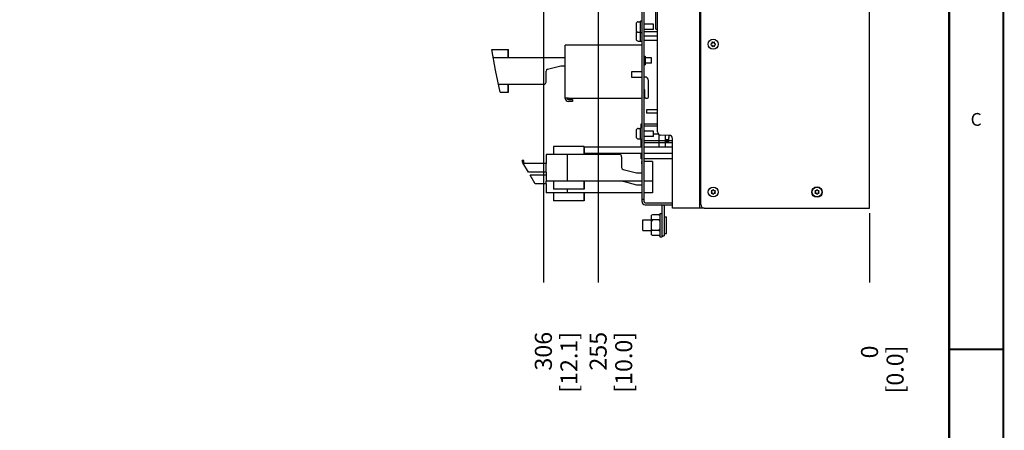
# Model space of a CAD drawing. Units: millimetres. Extents: x 0 to 559, y 0 to 432.
# Drawn here: x 328 to 559, y 197 to 293 of the extents above; entities that cross this region are included whole.
import ezdxf

# ---------------------------------------------------------------- set-up
doc = ezdxf.new("R2010")
doc.units = ezdxf.units.MM
doc.header["$LTSCALE"] = 30.734
doc.layers.get('0').update_dxf_attribs({"linetype": 'CONTINUOUS'})
for name, color, linetype in [('0004___ALL_AXES_PRT', 7, 'CONTINUOUS'), ('002___PRT_ALL_AXES', 7, 'CONTINUOUS'), ('02___PRT_ALL_AXES', 7, 'CONTINUOUS'), ('CHAMFERS', 7, 'CONTINUOUS'), ('DATUM', 7, 'CONTINUOUS'), ('DRAFTS', 7, 'CONTINUOUS'), ('ECAD_613B3128-ODD_I_OX2_H160_16', 7, 'CONTINUOUS'), ('ROUNDS', 7, 'CONTINUOUS')]:
    doc.layers.add(name, color=color, linetype=linetype)
doc.styles.get("Standard").update_dxf_attribs({"font": 'txt', "width": 0.8})
doc.dimstyles.new('DIMSTYLE_5', dxfattribs={"dimtxt": 4, "dimasz": 4.8, "dimexe": 3.2, "dimexo": 1.6, "dimtad": 0, "dimtih": 1, "dimtoh": 1, "dimdec": 0, "dimlfac": 4, "dimzin": 0, "dimdsep": 46, "dimtxsty": 'STANDARD', "dimblk": 'CLOSED', "dimblk1": 'CLOSED', "dimblk2": 'CLOSED', "dimcen": 0.09, "dimadec": 0, "dimazin": 0, "dimtfac": 1, "dimtdec": 0, "dimtofl": 0, "dimtmove": 0, "dimatfit": 3, "dimldrblk": 'CLOSED', "dimfxl": 1, "dimtolj": 1, "dimtzin": 0, "dimarcsym": 0})
doc.dimstyles.new('DIMSTYLE_6', dxfattribs={"dimtxt": 4, "dimasz": 4.8, "dimexe": 3.2, "dimexo": 1.6, "dimtad": 0, "dimtih": 1, "dimtoh": 1, "dimdec": 0, "dimlfac": 4, "dimzin": 0, "dimdsep": 46, "dimtxsty": 'STANDARD', "dimblk": 'CLOSED', "dimblk1": 'CLOSED', "dimblk2": 'CLOSED', "dimcen": 0.09, "dimadec": 0, "dimazin": 0, "dimtp": 0.1, "dimtm": 0.1, "dimtfac": 1, "dimtdec": 0, "dimtofl": 0, "dimtmove": 0, "dimatfit": 3, "dimldrblk": 'CLOSED', "dimfxl": 1, "dimtolj": 1, "dimtzin": 0, "dimarcsym": 0})

# ---------------------------------------------------------------- blocks, each defined once
blk = doc.blocks.new('*D31')
at = {"color": 2, "linetype": 'CONTINUOUS'}
for p, q in [((330.97, 343.15), (333.95, 359.74)), ((333.95, 359.74), (337.56, 359.74)), ((308.3, 343.15), (330.97, 343.15))]:
    blk.add_line(p, q, dxfattribs=at)
at = {"color": 2, "linetype": 'CONTINUOUS', "insert": (339.56, 361.74), "char_height": 4, "width": 19.2, "attachment_point": 1, "line_spacing_factor": 0.9}
blk.add_mtext('376\\P[14.8]', dxfattribs=at)
blk = doc.blocks.new('_CLOSED')
at = {"color": 0, "linetype": 'BYBLOCK'}
for p, q in [((0, 0), (-1, 0.167)), ((-1, 0.167), (-1, -0.167)), ((-1, -0.167), (0, 0)), ((-1, 0), (0, 0))]:
    blk.add_line(p, q, dxfattribs=at)
blk = doc.blocks.new('*D33')
at = {"color": 2, "linetype": 'CONTINUOUS'}
blk.add_line((527.43, 247.88), (527.43, 231.61), dxfattribs=at)
at = {"color": 2, "linetype": 'CONTINUOUS', "insert": (525.43, 216.81), "char_height": 4, "width": 16, "attachment_point": 3, "rotation": 90, "line_spacing_factor": 0.9}
blk.add_mtext('0\\P[0.0]', dxfattribs=at)
blk = doc.blocks.new('*D34')
at = {"color": 2, "linetype": 'CONTINUOUS'}
blk.add_line((463.76, 324.86), (463.76, 231.61), dxfattribs=at)
at = {"color": 2, "linetype": 'CONTINUOUS', "insert": (461.76, 220.01), "char_height": 4, "width": 19.2, "attachment_point": 3, "rotation": 90, "line_spacing_factor": 0.9}
blk.add_mtext('255\\P[10.0]', dxfattribs=at)
blk = doc.blocks.new('*D35')
at = {"color": 2, "linetype": 'CONTINUOUS'}
blk.add_line((527.43, 247.88), (527.43, 231.61), dxfattribs=at)
at = {"color": 2, "linetype": 'CONTINUOUS', "insert": (525.43, 216.81), "char_height": 4, "width": 16, "attachment_point": 3, "rotation": 90, "line_spacing_factor": 0.9}
blk.add_mtext('0\\P[0.0]', dxfattribs=at)
blk = doc.blocks.new('*D36')
at = {"color": 2, "linetype": 'CONTINUOUS'}
blk.add_line((450.91, 339.05), (450.91, 231.61), dxfattribs=at)
at = {"color": 2, "linetype": 'CONTINUOUS', "insert": (448.91, 220.01), "char_height": 4, "width": 19.2, "attachment_point": 3, "rotation": 90, "line_spacing_factor": 0.9}
blk.add_mtext('306\\P[12.1]', dxfattribs=at)

msp = doc.modelspace()

# ---------------------------------------------------------------- linework, layer by layer
at = {"color": 7, "linetype": 'CONTINUOUS'}
for p, q in [((527.43, 249.08), (527.43, 369.4)), ((487.61, 249.08), (487.61, 332.38)), ((472.68, 292.3), (472.68, 290.85)), ((472.68, 290.22), (472.68, 288.77)), ((456.06, 274.82), (456.06, 287.33)), ((474.06, 287.33), (456.06, 287.33)), ((490.44, 287.7), (490.2, 287.56)), ((490.2, 287.49), (490.44, 287.34)), ((490.44, 287.99), (490.44, 287.7)), ((490.44, 287.34), (490.44, 287.06)), ((490.76, 287.88), (490.51, 288.03)), ((490.51, 287.02), (490.76, 287.16)), ((491.01, 288.03), (490.76, 287.88)), ((490.76, 287.16), (491.01, 287.02)), ((491.07, 287.7), (491.07, 287.99)), ((491.32, 287.56), (491.07, 287.7)), ((491.07, 287.34), (491.32, 287.49)), ((491.07, 287.06), (491.07, 287.34)), ((439.68, 281.44), (438.85, 286.26)), ((438.85, 286.26), (442.74, 286.26)), ((439.17, 284.38), (456.06, 284.38)), ((442.66, 284.38), (442.66, 286.26)), ((442.74, 284.38), (442.74, 286.26)), ((451.91, 281.67), (455.03, 282.46)), ((455.03, 282.46), (456.06, 282.46)), ((440.77, 276.26), (439.68, 281.44)), ((451.53, 278.63), (451.53, 281.18)), ((474.06, 281.08), (471.56, 281.08)), ((471.56, 281.08), (471.56, 279.83)), ((471.56, 279.83), (474.06, 279.83)), ((440.38, 278.13), (451.03, 278.13)), ((442.66, 276.26), (442.66, 278.13)), ((442.74, 276.26), (442.74, 278.13)), ((440.77, 276.26), (442.74, 276.26)), ((474.68, 276.83), (474.53, 276.83)), ((456.77, 274.83), (456.06, 274.83)), ((475.76, 272.09), (475.13, 272.09)), ((475.13, 272.09), (475.13, 271.31)), ((475.76, 271.31), (475.13, 271.31)), ((472.68, 267.25), (472.68, 265.8)), ((460.49, 263.51), (453.32, 263.51)), ((453.32, 263.51), (453.32, 261.63)), ((460.41, 263.51), (460.41, 261.63)), ((460.49, 263.51), (460.49, 261.63)), ((468.78, 261.63), (451.53, 261.63)), ((451.53, 261.63), (451.53, 259.51)), ((456.53, 261.63), (456.53, 255.38)), ((469.28, 261.13), (469.28, 258.59)), ((446.13, 259.69), (445.92, 260.2)), ((446.32, 260.2), (445.92, 260.2)), ((447.39, 257.51), (446.13, 259.69)), ((446.32, 259.36), (446.32, 260.2)), ((451.53, 259.51), (446.32, 259.51)), ((451.53, 259.5), (451.53, 259.51)), ((474.03, 259.43), (474.03, 260.01)), ((476.53, 260.01), (474.53, 260.01)), ((476.53, 260.01), (476.53, 252.63)), ((451.53, 257.51), (447.39, 257.51)), ((451.53, 256.76), (447.83, 256.76)), ((448.99, 254.76), (447.83, 256.76)), ((451.53, 257.51), (451.53, 255.38)), ((451.53, 257.51), (451.53, 257.51)), ((469.66, 258.1), (472.78, 257.31)), ((472.78, 257.31), (474.03, 257.31)), ((451.53, 254.76), (448.99, 254.76)), ((474.06, 255.38), (451.53, 255.38)), ((451.53, 254.76), (451.53, 252.63)), ((451.53, 254.76), (451.53, 254.76)), ((451.57, 255.35), (451.57, 255.38)), ((453.32, 255.38), (453.32, 253.51)), ((460.41, 255.38), (460.41, 253.51)), ((460.49, 255.38), (460.49, 253.51)), ((469.66, 255.35), (472.78, 254.56)), ((472.78, 254.56), (474.03, 254.56)), ((476.53, 255.38), (474.53, 255.38)), ((474.06, 252.63), (451.53, 252.63)), ((460.49, 253.51), (453.32, 253.51)), ((453.32, 252.63), (453.32, 250.76)), ((456.53, 253.51), (456.53, 252.63)), ((460.41, 252.63), (460.41, 250.76)), ((460.49, 252.63), (460.49, 250.76)), ((476.53, 252.63), (474.53, 252.63)), ((490.58, 253.09), (490.26, 253.09)), ((490.26, 253.09), (490.41, 252.83)), ((490.41, 252.83), (490.26, 252.57)), ((490.26, 252.57), (490.58, 252.57)), ((490.76, 253.39), (490.58, 253.09)), ((490.58, 252.57), (490.76, 252.26)), ((490.93, 253.09), (490.76, 253.39)), ((490.76, 252.26), (490.93, 252.57)), ((491.26, 253.09), (490.93, 253.09)), ((490.93, 252.57), (491.26, 252.57)), ((491.11, 252.83), (491.26, 253.09)), ((491.26, 252.57), (491.11, 252.83)), ((514.93, 253.09), (514.61, 253.09)), ((514.61, 253.09), (514.76, 252.83)), ((514.76, 252.83), (514.61, 252.57)), ((514.61, 252.57), (514.93, 252.57)), ((515.11, 253.39), (514.93, 253.09)), ((514.93, 252.57), (515.11, 252.26)), ((515.28, 253.09), (515.11, 253.39)), ((515.11, 252.26), (515.28, 252.57)), ((515.61, 253.09), (515.28, 253.09)), ((515.28, 252.57), (515.61, 252.57)), ((515.46, 252.83), (515.61, 253.09)), ((515.61, 252.57), (515.46, 252.83)), ((460.49, 250.76), (453.32, 250.76)), ((474.53, 250.56), (474.53, 251.08)), ((476.51, 247.5), (476.26, 247.37)), ((476.26, 242.75), (476.26, 247.37)), ((478.01, 247.5), (476.51, 247.5)), ((478.01, 247.5), (478.26, 247.37)), ((478.26, 247.81), (478.78, 247.81)), ((478.26, 247.81), (478.26, 242.31)), ((487.61, 249.08), (481.21, 249.08)), ((526.48, 249.08), (527.43, 249.08)), ((476.51, 246.28), (476.26, 246.4)), ((476.51, 246.28), (476.26, 246.03)), ((478.01, 246.28), (476.51, 246.28)), ((478.01, 246.28), (478.26, 246.4)), ((478.01, 246.28), (478.26, 246.03)), ((476.51, 243.84), (476.26, 244.09)), ((476.51, 243.84), (476.26, 243.71)), ((476.51, 242.62), (476.26, 242.75)), ((478.01, 243.84), (476.51, 243.84)), ((478.01, 242.62), (476.51, 242.62)), ((478.01, 243.84), (478.26, 244.09)), ((478.01, 243.84), (478.26, 243.71)), ((478.01, 242.62), (478.26, 242.75)), ((478.78, 242.59), (478.78, 242.31)), ((478.26, 242.31), (478.78, 242.31))]:
    msp.add_line(p, q, dxfattribs=at)
at = {"color": 3, "linetype": 'CONTINUOUS'}
for p, q in [((456.53, 274.82), (456.53, 274.83)), ((474.06, 250.56), (474.06, 251.08))]:
    msp.add_line(p, q, dxfattribs=at)
at = {"color": 7, "linetype": 'CONTINUOUS', "const_width": 0.5}
for points in [[(558.8, 0), (558.8, 431.8)], [(546.1, 19.05), (546.1, 412.75)], [(558.8, 215.9), (546.1, 215.9)]]:
    msp.add_lwpolyline(points, dxfattribs=at)
at = {"color": 7, "linetype": 'CONTINUOUS'}
for points in [[(451.58, 258.51), (451.58, 258.72), (451.57, 258.92), (451.56, 259.1), (451.55, 259.25), (451.54, 259.37), (451.54, 259.46), (451.53, 259.5)], [(451.53, 257.51), (451.54, 257.56), (451.54, 257.64), (451.55, 257.76), (451.56, 257.92), (451.57, 258.1), (451.58, 258.3), (451.58, 258.51)], [(451.53, 254.76), (451.54, 254.81), (451.54, 254.89), (451.55, 255.01), (451.56, 255.17), (451.57, 255.35)]]:
    msp.add_lwpolyline(points, dxfattribs=at)
msp.add_circle((490.76, 287.52), 1.18, dxfattribs=at)
for centre, radius, start, end in [((473.18, 292.3), 0.5, 90, 180), ((473.18, 290.85), 0.5, 180, 270), ((473.18, 290.22), 0.5, 141.167, 180), ((473.18, 288.77), 0.5, 180, 270), ((490.76, 287.52), 0.562, 176.251, 183.749), ((490.76, 287.52), 0.562, 116.251, 123.749), ((490.76, 287.52), 0.562, 236.251, 243.749), ((490.76, 287.52), 0.562, 56.251, 63.749), ((490.76, 287.52), 0.562, 296.251, 303.749), ((490.76, 287.52), 0.562, 356.251, 3.749), ((452.03, 281.18), 0.5, 104.2287, 180), ((451.03, 278.63), 0.5, 270, 360), ((456.77, 274.82), 0.713, 180, 270), ((473.18, 267.25), 0.5, 90, 180), ((473.18, 265.8), 0.5, 180, 270), ((468.78, 261.13), 0.5, 0, 90), ((469.78, 258.59), 0.5, 180, 255.7713), ((469.78, 255.84), 0.5, 245.4743, 255.7713), ((474.78, 250.56), 0.25, 180, 270), ((478.53, 249.58), 0.725, 0, 20.3356)]:
    msp.add_arc(centre, radius, start, end, dxfattribs=at)
at = {"color": 3, "linetype": 'CONTINUOUS'}
for centre, radius, start, end in [((456.77, 274.82), 0.237, 180, 270), ((474.78, 250.56), 0.725, 180, 270), ((478.53, 249.58), 0.25, 0, 90)]:
    msp.add_arc(centre, radius, start, end, dxfattribs=at)
at = {"layer": '0004___ALL_AXES_PRT', "color": 7, "linetype": 'CONTINUOUS'}
for p, q in [((474.53, 284.71), (474.77, 284.71)), ((474.77, 284.71), (474.77, 282.71)), ((474.53, 282.71), (474.77, 282.71))]:
    msp.add_line(p, q, dxfattribs=at)
at = {"layer": '002___PRT_ALL_AXES', "color": 7, "linetype": 'CONTINUOUS'}
for p, q in [((474.06, 263.4), (460.49, 263.4)), ((481.21, 263.4), (474.53, 263.4)), ((474.06, 261.9), (460.49, 261.9)), ((481.21, 261.9), (474.53, 261.9)), ((474.26, 246.31), (476.26, 246.31)), ((474.26, 243.81), (474.26, 246.31)), ((479.26, 247.02), (479.83, 247.02)), ((479.83, 243.1), (479.83, 247.02)), ((474.26, 243.81), (476.26, 243.81)), ((479.26, 243.1), (479.83, 243.1))]:
    msp.add_line(p, q, dxfattribs=at)
for centre in [(490.76, 252.83), (515.11, 252.83)]:
    msp.add_circle(centre, 1.16, dxfattribs=at)
at = {"layer": '02___PRT_ALL_AXES', "color": 7, "linetype": 'CONTINUOUS'}
for p, q in [((473.18, 292.8), (473.73, 292.8)), ((474.04, 292.93), (473.73, 292.93)), ((473.73, 288.15), (473.73, 292.93)), ((476.73, 292.2), (474.53, 292.2)), ((476.73, 290.95), (476.73, 292.2)), ((473.18, 290.35), (473.73, 290.35)), ((474.04, 290.23), (473.73, 290.23)), ((476.73, 290.95), (474.53, 290.95)), ((473.18, 288.27), (473.73, 288.27)), ((474.04, 288.15), (473.73, 288.15)), ((476.27, 284.33), (474.77, 284.33)), ((476.27, 283.08), (476.27, 284.33)), ((476.27, 283.08), (474.77, 283.08)), ((473.18, 267.75), (473.73, 267.75)), ((474.04, 267.88), (473.73, 267.88)), ((473.73, 265.18), (473.73, 267.88)), ((476.73, 267.15), (474.53, 267.15)), ((476.73, 265.9), (474.53, 265.9)), ((476.73, 265.9), (476.73, 267.15)), ((473.18, 265.3), (473.73, 265.3)), ((474.04, 265.18), (473.73, 265.18))]:
    msp.add_line(p, q, dxfattribs=at)
at = {"layer": 'CHAMFERS', "color": 7, "linetype": 'CONTINUOUS'}
msp.add_circle((515.11, 252.83), 1.23, dxfattribs=at)
at = {"layer": 'DATUM', "color": 7, "linetype": 'CONTINUOUS'}
for p, q in [((474.53, 290.48), (477.71, 290.48)), ((474.53, 289.49), (477.71, 289.49)), ((474.53, 288.5), (477.71, 288.5))]:
    msp.add_line(p, q, dxfattribs=at)
at = {"layer": 'DRAFTS', "color": 7, "linetype": 'CONTINUOUS'}
for p, q in [((473.83, 264.91), (473.83, 265.18)), ((473.83, 264.49), (473.84, 265.18)), ((473.83, 264.91), (474.06, 264.91)), ((473.84, 263.4), (473.83, 264.91)), ((473.83, 264.49), (474.06, 264.49)), ((473.84, 263.4), (473.83, 264.49)), ((474.53, 264.91), (479.58, 264.91)), ((474.53, 264.49), (479.58, 264.49)), ((479.57, 263.4), (479.58, 264.49)), ((479.58, 264.7), (479.58, 264.91))]:
    msp.add_line(p, q, dxfattribs=at)
at = {"layer": 'ECAD_613B3128-ODD_I_OX2_H160_16', "color": 7, "linetype": 'CONTINUOUS'}
for p, q in [((477.33, 291.08), (477.33, 296.99)), ((477.38, 291.03), (477.71, 291.02))]:
    msp.add_line(p, q, dxfattribs=at)
msp.add_arc((477.38, 291.08), 0.05, 180, 268, dxfattribs=at)
at = {"layer": 'ROUNDS', "color": 7, "linetype": 'CONTINUOUS'}
for p, q in [((477.71, 266.93), (477.71, 335.13)), ((487.86, 249.88), (487.86, 331.33)), ((474.53, 251.08), (474.53, 298.83)), ((474.76, 279.83), (474.53, 279.83)), ((475.56, 275.08), (475.56, 279.03)), ((474.68, 275.08), (474.68, 276.83)), ((456.77, 274.83), (473.81, 274.83)), ((457.71, 274.11), (456.77, 274.11)), ((457.71, 274.58), (457.71, 274.11)), ((474.93, 274.83), (475.31, 274.83)), ((477.71, 272.09), (475.76, 272.09)), ((477.71, 271.31), (475.76, 271.31)), ((473.86, 267.88), (473.87, 268.83)), ((473.87, 268.83), (474.06, 268.83)), ((474.53, 268.83), (477.71, 268.83)), ((474.53, 268.4), (477.71, 268.4)), ((474.58, 264.91), (474.59, 265.9)), ((474.58, 264.49), (474.59, 265.9)), ((476.73, 266.51), (477.84, 266.51)), ((478.08, 264.91), (478.08, 266.28)), ((478.08, 264.49), (478.08, 265.96)), ((480.47, 266.14), (478.44, 266.18)), ((479.58, 264.91), (479.57, 266.16)), ((480.34, 265.19), (480.43, 266.15)), ((480.34, 264.77), (480.46, 266.14)), ((474.59, 263.46), (474.58, 264.91)), ((474.59, 263.4), (474.58, 264.49)), ((478.08, 263.46), (478.08, 264.91)), ((478.08, 263.4), (478.08, 264.49)), ((479.57, 263.4), (479.58, 264.49)), ((479.58, 264.91), (481.21, 264.91)), ((479.58, 264.7), (479.58, 264.91)), ((479.58, 264.49), (479.58, 264.7)), ((479.58, 264.49), (481.21, 264.49)), ((480.22, 265.08), (479.83, 265.08)), ((480.22, 264.65), (479.83, 264.65)), ((481.21, 249.08), (481.21, 265.39)), ((473.86, 260.72), (473.85, 261.9)), ((474.06, 260.59), (473.99, 260.59)), ((481.21, 260.59), (474.53, 260.59)), ((474.53, 251.08), (474.06, 251.08)), ((474.78, 250.31), (481.21, 250.31)), ((479.26, 249.58), (479.26, 242.56)), ((488.66, 249.08), (526.48, 249.08)), ((478.78, 242.56), (479.26, 242.56))]:
    msp.add_line(p, q, dxfattribs=at)
at = {"layer": 'ROUNDS', "color": 3, "linetype": 'CONTINUOUS'}
for p, q in [((474.06, 251.08), (474.06, 298.83)), ((456.77, 274.58), (457.71, 274.58)), ((474.78, 249.83), (481.21, 249.83)), ((478.78, 242.56), (478.78, 249.58)), ((488.66, 249.07), (487.61, 249.07))]:
    msp.add_line(p, q, dxfattribs=at)
at = {"layer": 'ROUNDS', "color": 7, "linetype": 'CONTINUOUS'}
for centre, radius, start, end in [((474.76, 279.03), 0.8, 0, 90), ((473.81, 275.08), 0.25, 270, 360), ((474.93, 275.08), 0.25, 180, 270), ((475.31, 275.08), 0.25, 270, 360), ((478.46, 266.93), 0.75, 180, 269), ((480.46, 265.39), 0.75, 0, 89), ((479.83, 265.33), 0.25, 180.5, 270), ((479.83, 264.9), 0.25, 185.3837, 270), ((480.22, 265.2), 0.125, 270, 355), ((480.22, 264.78), 0.125, 270, 355), ((473.99, 260.72), 0.125, 180.5, 270), ((488.66, 249.88), 0.8, 180, 270)]:
    msp.add_arc(centre, radius, start, end, dxfattribs=at)

# ---------------------------------------------------------------- texts
at = {"color": 2, "linetype": 'CONTINUOUS', "insert": (552.45, 271.38), "char_height": 3, "width": 2.4, "attachment_point": 2, "line_spacing_factor": 0.9}
msp.add_mtext('C', dxfattribs=at)

# ---------------------------------------------------------------- dimensions: what is measured, and where the dimension line sits
at = {"color": 2, "linetype": 'CONTINUOUS'}
for feature_location, offset, dtype, origin, dimstyle, picture, middle in [((308.3, 343.15), (29.26, 16.59), 0, (306.7, 249.08), 'DIMSTYLE_6', '*D31', (349.16, 356.74)), ((450.91, 339.05), (0, -107.44), 1, (527.43, 340.65), 'DIMSTYLE_6', '*D36', (453.91, 220.01)), ((463.76, 324.86), (0, -93.25), 1, (527.43, 250.84), 'DIMSTYLE_6', '*D34', (466.76, 220.01)), ((527.43180162, 247.88144279), (0, -16.2692751), 1, (527.43180162, 250.84435931), 'DIMSTYLE_5', '*D33', (530.43180162, 221.61216769)), ((527.43180162, 247.88144279), (0, -16.2692751), 1, (527.43180162, 250.84435931), 'DIMSTYLE_5', '*D35', (530.43180162, 221.61216769))]:
    dim = msp.add_ordinate_dim(feature_location=feature_location, offset=offset, dtype=dtype, origin=origin, dimstyle=dimstyle, override={"dimtad": 1, "dimtih": 0, "dimtoh": 0}, dxfattribs=at)
    dim.commit()
    dim.dimension.update_dxf_attribs({"geometry": picture, "text_midpoint": middle})

doc.saveas('drawing.dxf')
